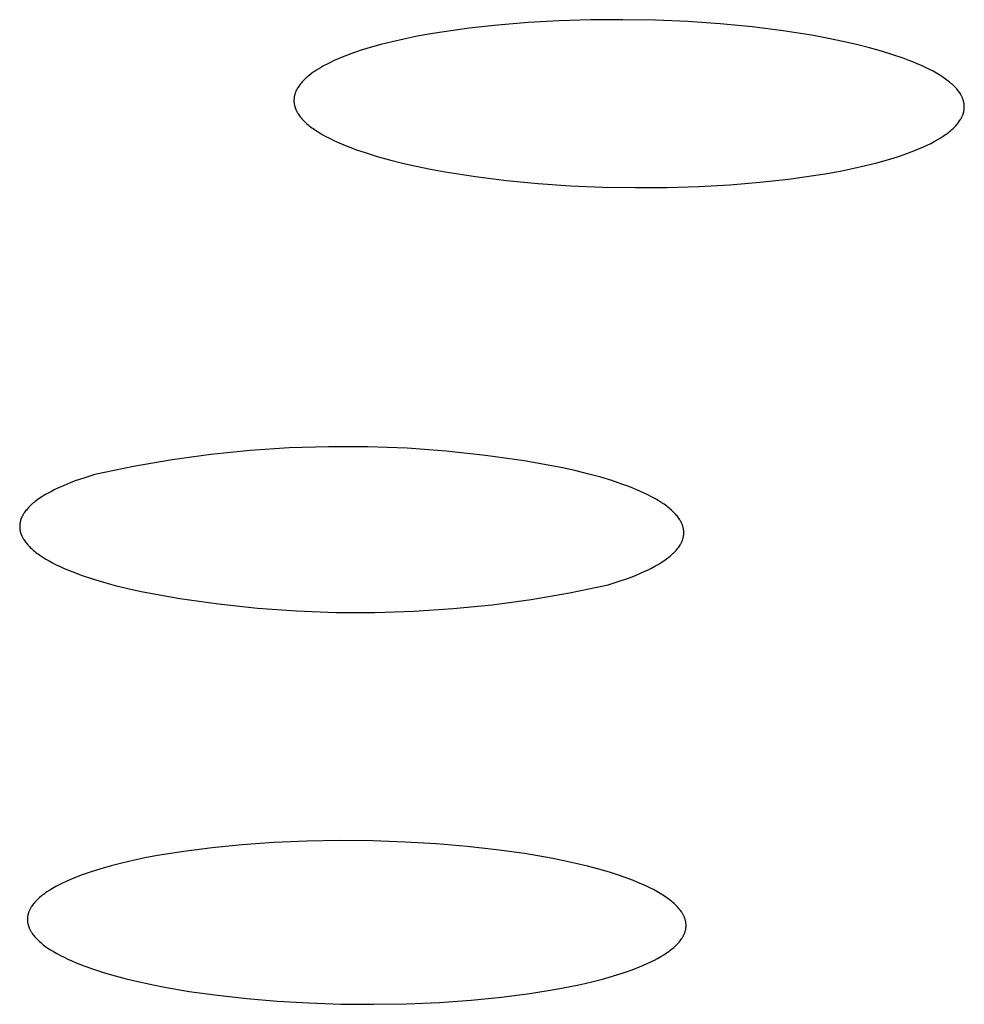
# Model space of a CAD drawing. Units: millimetres. Extents: x -301 to 323, y -288 to 156.
# Drawn here: x -172 to -164, y -259 to -252 of the extents above; entities that cross this region are included whole.
import ezdxf

# ---------------------------------------------------------------- set-up
doc = ezdxf.new("R2010")
doc.units = ezdxf.units.MM
doc.header["$MEASUREMENT"] = 0
doc.layers.add('Default', color=7, linetype='Continuous', true_color=0x000000)

msp = doc.modelspace()

# ---------------------------------------------------------------- linework, layer by layer
at = {"layer": 'Default', "color": 7, "true_color": 0xffffff}
for p, q in [((-168.1997, -251.8772), (-168.4071, -251.9063)), ((-167.9816, -251.8533), (-168.1997, -251.8772)), ((-167.7545, -251.8346), (-167.9816, -251.8533)), ((-167.5201, -251.8215), (-167.7545, -251.8346)), ((-167.2803, -251.8139), (-167.5201, -251.8215)), ((-167.0367, -251.8122), (-167.2803, -251.8139)), ((-166.7912, -251.8164), (-167.0367, -251.8122)), ((-166.5454, -251.8268), (-166.7912, -251.8164)), ((-166.3012, -251.8435), (-166.5454, -251.8268)), ((-166.0602, -251.8666), (-166.3012, -251.8435)), ((-165.8242, -251.8963), (-166.0602, -251.8666)), ((-168.6943, -251.9592), (-168.7828, -251.9793)), ((-168.602, -251.9404), (-168.6943, -251.9592)), ((-168.5063, -251.9227), (-168.602, -251.9404)), ((-168.4071, -251.9063), (-168.5063, -251.9227)), ((-165.5951, -251.9329), (-165.8242, -251.8963)), ((-165.4836, -251.9537), (-165.5951, -251.9329)), ((-165.3745, -251.9763), (-165.4836, -251.9537)), ((-168.9475, -252.0228), (-169.0232, -252.0462)), ((-168.8672, -252.0005), (-168.9475, -252.0228)), ((-168.7828, -251.9793), (-168.8672, -252.0005)), ((-165.2699, -252.0002), (-165.3745, -251.9763)), ((-165.1719, -252.025), (-165.2699, -252.0002)), ((-165.0804, -252.0505), (-165.1719, -252.025)), ((-169.1592, -252.0956), (-169.19, -252.1085)), ((-169.1272, -252.083), (-169.1592, -252.0956)), ((-169.0938, -252.0705), (-169.1272, -252.083)), ((-169.0232, -252.0462), (-169.0938, -252.0705)), ((-164.9954, -252.0768), (-165.0804, -252.0505)), ((-164.9168, -252.1037), (-164.9954, -252.0768)), ((-164.8799, -252.1174), (-164.9168, -252.1037)), ((-169.3239, -252.1753), (-169.3467, -252.1891)), ((-169.2998, -252.1616), (-169.3239, -252.1753)), ((-169.2743, -252.148), (-169.2998, -252.1616)), ((-169.2475, -252.1347), (-169.2743, -252.148)), ((-169.2194, -252.1215), (-169.2475, -252.1347)), ((-169.19, -252.1085), (-169.2194, -252.1215)), ((-164.8446, -252.1312), (-164.8799, -252.1174)), ((-164.8109, -252.1452), (-164.8446, -252.1312)), ((-164.7787, -252.1593), (-164.8109, -252.1452)), ((-164.7481, -252.1735), (-164.7787, -252.1593)), ((-164.7191, -252.1878), (-164.7481, -252.1735)), ((-169.4325, -252.2529), (-169.4403, -252.2601)), ((-169.4243, -252.2457), (-169.4325, -252.2529)), ((-169.4158, -252.2385), (-169.4243, -252.2457)), ((-169.407, -252.2314), (-169.4158, -252.2385)), ((-169.3978, -252.2242), (-169.407, -252.2314)), ((-169.3882, -252.2171), (-169.3978, -252.2242)), ((-169.3784, -252.2101), (-169.3882, -252.2171)), ((-169.3681, -252.203), (-169.3784, -252.2101)), ((-169.3467, -252.1891), (-169.3681, -252.203)), ((-164.6916, -252.2023), (-164.7191, -252.1878)), ((-164.6657, -252.2168), (-164.6916, -252.2023)), ((-164.6413, -252.2315), (-164.6657, -252.2168)), ((-164.6184, -252.2462), (-164.6413, -252.2315)), ((-164.6076, -252.2536), (-164.6184, -252.2462)), ((-164.5971, -252.261), (-164.6076, -252.2536)), ((-169.4974, -252.33), (-169.4996, -252.3338)), ((-169.4952, -252.3263), (-169.4974, -252.33)), ((-169.4905, -252.3189), (-169.4952, -252.3263)), ((-169.4854, -252.3115), (-169.4905, -252.3189)), ((-169.48, -252.3041), (-169.4854, -252.3115)), ((-169.4743, -252.2967), (-169.48, -252.3041)), ((-169.4682, -252.2893), (-169.4743, -252.2967)), ((-169.4617, -252.282), (-169.4682, -252.2893)), ((-169.4549, -252.2747), (-169.4617, -252.282)), ((-169.4478, -252.2674), (-169.4549, -252.2747)), ((-169.4403, -252.2601), (-169.4478, -252.2674)), ((-164.587, -252.2684), (-164.5971, -252.261)), ((-164.5773, -252.2759), (-164.587, -252.2684)), ((-164.568, -252.2833), (-164.5773, -252.2759)), ((-164.559, -252.2908), (-164.568, -252.2833)), ((-164.5504, -252.2983), (-164.559, -252.2908)), ((-164.5422, -252.3058), (-164.5504, -252.2983)), ((-164.5344, -252.3133), (-164.5422, -252.3058)), ((-164.5269, -252.3209), (-164.5344, -252.3133)), ((-164.5199, -252.3284), (-164.5269, -252.3209)), ((-164.5132, -252.336), (-164.5199, -252.3284)), ((-169.5234, -252.4053), (-169.5238, -252.4091)), ((-169.5229, -252.4015), (-169.5234, -252.4053)), ((-169.5224, -252.3977), (-169.5229, -252.4015)), ((-169.5218, -252.3939), (-169.5224, -252.3977)), ((-169.521, -252.3901), (-169.5218, -252.3939)), ((-169.5202, -252.3864), (-169.521, -252.3901)), ((-169.5193, -252.3826), (-169.5202, -252.3864)), ((-169.5183, -252.3788), (-169.5193, -252.3826)), ((-169.5173, -252.375), (-169.5183, -252.3788)), ((-169.5161, -252.3713), (-169.5173, -252.375)), ((-169.5148, -252.3675), (-169.5161, -252.3713)), ((-169.5135, -252.3637), (-169.5148, -252.3675)), ((-169.5121, -252.36), (-169.5135, -252.3637)), ((-169.5105, -252.3562), (-169.5121, -252.36)), ((-169.5089, -252.3525), (-169.5105, -252.3562)), ((-169.5072, -252.3487), (-169.5089, -252.3525)), ((-169.5055, -252.345), (-169.5072, -252.3487)), ((-169.5036, -252.3412), (-169.5055, -252.345)), ((-169.5016, -252.3375), (-169.5036, -252.3412)), ((-169.4996, -252.3338), (-169.5016, -252.3375)), ((-164.5068, -252.3435), (-164.5132, -252.336)), ((-164.5009, -252.3511), (-164.5068, -252.3435)), ((-164.4953, -252.3587), (-164.5009, -252.3511)), ((-164.4901, -252.3663), (-164.4953, -252.3587)), ((-164.4852, -252.3739), (-164.4901, -252.3663)), ((-164.4829, -252.3776), (-164.4852, -252.3739)), ((-164.4807, -252.3814), (-164.4829, -252.3776)), ((-164.4786, -252.3852), (-164.4807, -252.3814)), ((-164.4766, -252.389), (-164.4786, -252.3852)), ((-164.4747, -252.3928), (-164.4766, -252.389)), ((-164.4729, -252.3966), (-164.4747, -252.3928)), ((-164.4712, -252.4004), (-164.4729, -252.3966)), ((-164.4695, -252.4043), (-164.4712, -252.4004)), ((-164.468, -252.4081), (-164.4695, -252.4043)), ((-169.5242, -252.4167), (-169.5243, -252.4205)), ((-169.5243, -252.4205), (-169.5243, -252.4243)), ((-169.5243, -252.4243), (-169.5243, -252.4281)), ((-169.5243, -252.4281), (-169.5241, -252.4319)), ((-169.524, -252.4129), (-169.5242, -252.4167)), ((-169.5241, -252.4319), (-169.5238, -252.4357)), ((-169.5238, -252.4091), (-169.524, -252.4129)), ((-169.5238, -252.4357), (-169.5235, -252.4395)), ((-169.5235, -252.4395), (-169.523, -252.4433)), ((-169.523, -252.4433), (-169.5225, -252.4471)), ((-169.5225, -252.4471), (-169.5219, -252.4509)), ((-169.5219, -252.4509), (-169.5212, -252.4547)), ((-169.5212, -252.4547), (-169.5204, -252.4585)), ((-169.5204, -252.4585), (-169.5195, -252.4623)), ((-169.5195, -252.4623), (-169.5185, -252.4661)), ((-169.5185, -252.4661), (-169.5174, -252.4699)), ((-169.5174, -252.4699), (-169.5163, -252.4737)), ((-169.5163, -252.4737), (-169.515, -252.4775)), ((-169.515, -252.4775), (-169.5136, -252.4813)), ((-164.4665, -252.4119), (-164.468, -252.4081)), ((-164.4651, -252.4157), (-164.4665, -252.4119)), ((-164.4639, -252.4195), (-164.4651, -252.4157)), ((-164.4627, -252.4233), (-164.4639, -252.4195)), ((-164.4616, -252.4271), (-164.4627, -252.4233)), ((-164.4606, -252.4309), (-164.4616, -252.4271)), ((-164.4597, -252.4347), (-164.4606, -252.4309)), ((-164.4588, -252.4385), (-164.4597, -252.4347)), ((-164.4581, -252.4423), (-164.4588, -252.4385)), ((-164.4575, -252.4461), (-164.4581, -252.4423)), ((-164.4569, -252.4499), (-164.4575, -252.4461)), ((-164.4564, -252.4537), (-164.4569, -252.4499)), ((-164.4561, -252.4575), (-164.4564, -252.4537)), ((-164.4558, -252.4613), (-164.4561, -252.4575)), ((-164.456, -252.484), (-164.4557, -252.4802)), ((-164.4556, -252.465), (-164.4558, -252.4613)), ((-164.4557, -252.4802), (-164.4556, -252.4764)), ((-164.4555, -252.4688), (-164.4556, -252.465)), ((-164.4556, -252.4764), (-164.4555, -252.4726)), ((-164.4555, -252.4726), (-164.4555, -252.4688)), ((-169.5136, -252.4813), (-169.5122, -252.4852)), ((-169.5122, -252.4852), (-169.5107, -252.489)), ((-169.5107, -252.489), (-169.5091, -252.4928)), ((-169.5091, -252.4928), (-169.5074, -252.4966)), ((-169.5074, -252.4966), (-169.5055, -252.5004)), ((-169.5055, -252.5004), (-169.5037, -252.5042)), ((-169.5037, -252.5042), (-169.5017, -252.508)), ((-169.5017, -252.508), (-169.4996, -252.5118)), ((-169.4996, -252.5118), (-169.4974, -252.5156)), ((-169.4974, -252.5156), (-169.4952, -252.5194)), ((-169.4952, -252.5194), (-169.4928, -252.5232)), ((-169.4928, -252.5232), (-169.4878, -252.5308)), ((-169.4878, -252.5308), (-169.4825, -252.5384)), ((-169.4825, -252.5384), (-169.4768, -252.546)), ((-169.4768, -252.546), (-169.4707, -252.5535)), ((-169.4707, -252.5535), (-169.4642, -252.5611)), ((-164.4777, -252.5554), (-164.4758, -252.5517)), ((-164.4758, -252.5517), (-164.4739, -252.5479)), ((-164.4739, -252.5479), (-164.4722, -252.5442)), ((-164.4722, -252.5442), (-164.4705, -252.5405)), ((-164.4705, -252.5405), (-164.4689, -252.5367)), ((-164.4689, -252.5367), (-164.4674, -252.533)), ((-164.4674, -252.533), (-164.466, -252.5292)), ((-164.466, -252.5292), (-164.4647, -252.5255)), ((-164.4647, -252.5255), (-164.4634, -252.5217)), ((-164.4634, -252.5217), (-164.4623, -252.518)), ((-164.4623, -252.518), (-164.4612, -252.5142)), ((-164.4612, -252.5142), (-164.4603, -252.5104)), ((-164.4603, -252.5104), (-164.4594, -252.5067)), ((-164.4594, -252.5067), (-164.4586, -252.5029)), ((-164.4586, -252.5029), (-164.4579, -252.4991)), ((-164.4579, -252.4991), (-164.4573, -252.4953)), ((-164.4573, -252.4953), (-164.4568, -252.4916)), ((-164.4568, -252.4916), (-164.4563, -252.4878)), ((-164.4563, -252.4878), (-164.456, -252.484)), ((-169.4642, -252.5611), (-169.4574, -252.5687)), ((-169.4574, -252.5687), (-169.4502, -252.5762)), ((-169.4502, -252.5762), (-169.4426, -252.5837)), ((-169.4426, -252.5837), (-169.4347, -252.5912)), ((-169.4347, -252.5912), (-169.4263, -252.5988)), ((-169.4263, -252.5988), (-169.4176, -252.6062)), ((-169.4176, -252.6062), (-169.4086, -252.6137)), ((-169.4086, -252.6137), (-169.3991, -252.6212)), ((-169.3991, -252.6212), (-169.3893, -252.6286)), ((-169.3893, -252.6286), (-169.3791, -252.636)), ((-164.5423, -252.6361), (-164.5347, -252.6289)), ((-164.5347, -252.6289), (-164.5274, -252.6217)), ((-164.5274, -252.6217), (-164.5205, -252.6144)), ((-164.5205, -252.6144), (-164.514, -252.6071)), ((-164.514, -252.6071), (-164.5077, -252.5998)), ((-164.5077, -252.5998), (-164.5019, -252.5924)), ((-164.5019, -252.5924), (-164.4963, -252.5851)), ((-164.4963, -252.5851), (-164.4912, -252.5777)), ((-164.4912, -252.5777), (-164.4863, -252.5703)), ((-164.4863, -252.5703), (-164.484, -252.5666)), ((-164.484, -252.5666), (-164.4818, -252.5628)), ((-164.4818, -252.5628), (-164.4797, -252.5591)), ((-164.4797, -252.5591), (-164.4777, -252.5554)), ((-169.3791, -252.636), (-169.3685, -252.6434)), ((-169.3685, -252.6434), (-169.3575, -252.6508)), ((-169.3575, -252.6508), (-169.3345, -252.6655)), ((-169.3345, -252.6655), (-169.3099, -252.6801)), ((-169.3099, -252.6801), (-169.2838, -252.6946)), ((-169.2838, -252.6946), (-169.2561, -252.709)), ((-164.6368, -252.7068), (-164.6152, -252.6929)), ((-164.6152, -252.6929), (-164.6049, -252.686)), ((-164.6049, -252.686), (-164.5949, -252.6789)), ((-164.5949, -252.6789), (-164.5853, -252.6719)), ((-164.5853, -252.6719), (-164.576, -252.6648)), ((-164.576, -252.6648), (-164.5671, -252.6577)), ((-164.5671, -252.6577), (-164.5585, -252.6505)), ((-164.5585, -252.6505), (-164.5502, -252.6434)), ((-164.5502, -252.6434), (-164.5423, -252.6361)), ((-169.2561, -252.709), (-169.2269, -252.7233)), ((-169.2269, -252.7233), (-169.1962, -252.7375)), ((-169.1962, -252.7375), (-169.1639, -252.7516)), ((-169.1639, -252.7516), (-169.1301, -252.7655)), ((-169.1301, -252.7655), (-169.0946, -252.7793)), ((-164.7941, -252.7869), (-164.7646, -252.774)), ((-164.7646, -252.774), (-164.7364, -252.7609)), ((-164.7364, -252.7609), (-164.7095, -252.7476)), ((-164.7095, -252.7476), (-164.684, -252.7342)), ((-164.684, -252.7342), (-164.6597, -252.7206)), ((-164.6597, -252.7206), (-164.6368, -252.7068)), ((-169.0946, -252.7793), (-169.0577, -252.7929)), ((-169.0577, -252.7929), (-168.979, -252.8197)), ((-168.979, -252.8197), (-168.894, -252.8458)), ((-168.894, -252.8458), (-168.8025, -252.8712)), ((-165.0365, -252.8719), (-164.9609, -252.8487)), ((-164.9609, -252.8487), (-164.8903, -252.8246)), ((-164.8903, -252.8246), (-164.857, -252.8122)), ((-164.857, -252.8122), (-164.8249, -252.7997)), ((-164.8249, -252.7997), (-164.7941, -252.7869)), ((-168.8025, -252.8712), (-168.7047, -252.8957)), ((-168.7047, -252.8957), (-168.6004, -252.9195)), ((-168.6004, -252.9195), (-168.4915, -252.9419)), ((-165.2903, -252.9353), (-165.2017, -252.9153)), ((-165.2017, -252.9153), (-165.117, -252.8942)), ((-165.117, -252.8942), (-165.0365, -252.8719)), ((-168.4915, -252.9419), (-168.3804, -252.9626)), ((-168.3804, -252.9626), (-168.152, -252.9987)), ((-168.152, -252.9987), (-167.917, -253.0282)), ((-165.7847, -253.017), (-165.5775, -252.9881)), ((-165.5775, -252.9881), (-165.4784, -252.9717)), ((-165.4784, -252.9717), (-165.3826, -252.9541)), ((-165.3826, -252.9541), (-165.2903, -252.9353)), ((-167.917, -253.0282), (-167.677, -253.0511)), ((-167.677, -253.0511), (-167.4337, -253.0675)), ((-167.4337, -253.0675), (-167.1889, -253.0778)), ((-166.7017, -253.0802), (-166.4627, -253.0726)), ((-166.4627, -253.0726), (-166.229, -253.0595)), ((-166.229, -253.0595), (-166.0025, -253.0409)), ((-166.0025, -253.0409), (-165.7847, -253.017)), ((-167.1889, -253.0778), (-166.9444, -253.0819)), ((-166.9444, -253.0819), (-166.7017, -253.0802)), ((-169.8561, -255.0695), (-170.1517, -255.0995)), ((-169.5597, -255.0497), (-169.8561, -255.0695)), ((-169.2628, -255.0403), (-169.5597, -255.0497)), ((-168.9657, -255.0412), (-169.2628, -255.0403)), ((-168.6688, -255.0524), (-168.9657, -255.0412)), ((-168.3725, -255.0739), (-168.6688, -255.0524)), ((-168.0771, -255.1057), (-168.3725, -255.0739)), ((-170.4461, -255.1398), (-170.7388, -255.1903)), ((-170.1517, -255.0995), (-170.4461, -255.1398)), ((-167.783, -255.1478), (-168.0771, -255.1057)), ((-167.4905, -255.2), (-167.783, -255.1478)), ((-170.7388, -255.1903), (-171.0297, -255.251)), ((-167.3892, -255.2229), (-167.4905, -255.2)), ((-167.2939, -255.2467), (-167.3892, -255.2229)), ((-171.1777, -255.2995), (-171.2113, -255.3121)), ((-171.1064, -255.2748), (-171.1777, -255.2995)), ((-171.0297, -255.251), (-171.1064, -255.2748)), ((-167.2047, -255.2713), (-167.2939, -255.2467)), ((-167.1215, -255.2966), (-167.2047, -255.2713)), ((-167.0443, -255.3227), (-167.1215, -255.2966)), ((-171.3584, -255.3777), (-171.3836, -255.3913)), ((-171.3317, -255.3643), (-171.3584, -255.3777)), ((-171.3037, -255.351), (-171.3317, -255.3643)), ((-171.2743, -255.3378), (-171.3037, -255.351)), ((-171.2435, -255.3249), (-171.2743, -255.3378)), ((-171.2113, -255.3121), (-171.2435, -255.3249)), ((-167.0079, -255.3359), (-167.0443, -255.3227)), ((-166.973, -255.3493), (-167.0079, -255.3359)), ((-166.9396, -255.3629), (-166.973, -255.3493)), ((-166.9078, -255.3766), (-166.9396, -255.3629)), ((-166.8773, -255.3904), (-166.9078, -255.3766)), ((-171.4799, -255.4541), (-171.4889, -255.4612)), ((-171.4706, -255.447), (-171.4799, -255.4541)), ((-171.461, -255.4399), (-171.4706, -255.447)), ((-171.451, -255.4329), (-171.461, -255.4399)), ((-171.4299, -255.4189), (-171.451, -255.4329)), ((-171.4075, -255.405), (-171.4299, -255.4189)), ((-171.3836, -255.3913), (-171.4075, -255.405)), ((-166.8484, -255.4044), (-166.8773, -255.3904)), ((-166.821, -255.4184), (-166.8484, -255.4044)), ((-166.795, -255.4326), (-166.821, -255.4184)), ((-166.7705, -255.4469), (-166.795, -255.4326)), ((-166.7475, -255.4613), (-166.7705, -255.4469)), ((-171.5537, -255.5263), (-171.5591, -255.5336)), ((-171.5479, -255.519), (-171.5537, -255.5263)), ((-171.5418, -255.5117), (-171.5479, -255.519)), ((-171.5353, -255.5044), (-171.5418, -255.5117)), ((-171.5284, -255.4971), (-171.5353, -255.5044)), ((-171.5212, -255.4899), (-171.5284, -255.4971)), ((-171.5137, -255.4827), (-171.5212, -255.4899)), ((-171.5058, -255.4755), (-171.5137, -255.4827)), ((-171.4975, -255.4683), (-171.5058, -255.4755)), ((-171.4889, -255.4612), (-171.4975, -255.4683)), ((-166.7259, -255.4758), (-166.7475, -255.4613)), ((-166.7157, -255.483), (-166.7259, -255.4758)), ((-166.7058, -255.4903), (-166.7157, -255.483)), ((-166.6963, -255.4976), (-166.7058, -255.4903)), ((-166.6872, -255.5049), (-166.6963, -255.4976)), ((-166.6784, -255.5123), (-166.6872, -255.5049)), ((-166.67, -255.5196), (-166.6784, -255.5123)), ((-166.662, -255.527), (-166.67, -255.5196)), ((-166.6543, -255.5344), (-166.662, -255.527)), ((-171.5931, -255.6041), (-171.594, -255.6078)), ((-171.5921, -255.6003), (-171.5931, -255.6041)), ((-171.5911, -255.5966), (-171.5921, -255.6003)), ((-171.5899, -255.5929), (-171.5911, -255.5966)), ((-171.5886, -255.5892), (-171.5899, -255.5929)), ((-171.5873, -255.5854), (-171.5886, -255.5892)), ((-171.5858, -255.5817), (-171.5873, -255.5854)), ((-171.5843, -255.578), (-171.5858, -255.5817)), ((-171.5827, -255.5743), (-171.5843, -255.578)), ((-171.581, -255.5706), (-171.5827, -255.5743)), ((-171.5792, -255.5669), (-171.581, -255.5706)), ((-171.5773, -255.5632), (-171.5792, -255.5669)), ((-171.5754, -255.5595), (-171.5773, -255.5632)), ((-171.5733, -255.5558), (-171.5754, -255.5595)), ((-171.5712, -255.5521), (-171.5733, -255.5558)), ((-171.5689, -255.5484), (-171.5712, -255.5521)), ((-171.5666, -255.5447), (-171.5689, -255.5484)), ((-171.5642, -255.541), (-171.5666, -255.5447)), ((-171.5591, -255.5336), (-171.5642, -255.541)), ((-166.647, -255.5418), (-166.6543, -255.5344)), ((-166.64, -255.5492), (-166.647, -255.5418)), ((-166.6334, -255.5566), (-166.64, -255.5492)), ((-166.6272, -255.5641), (-166.6334, -255.5566)), ((-166.6214, -255.5715), (-166.6272, -255.5641)), ((-166.6159, -255.579), (-166.6214, -255.5715)), ((-166.6107, -255.5864), (-166.6159, -255.579)), ((-166.606, -255.5939), (-166.6107, -255.5864)), ((-166.6037, -255.5977), (-166.606, -255.5939)), ((-166.6015, -255.6014), (-166.6037, -255.5977)), ((-166.5995, -255.6051), (-166.6015, -255.6014)), ((-166.5975, -255.6089), (-166.5995, -255.6051)), ((-171.5981, -255.6415), (-171.5982, -255.6453)), ((-171.5982, -255.6453), (-171.5981, -255.649)), ((-171.598, -255.6378), (-171.5981, -255.6415)), ((-171.5981, -255.649), (-171.5979, -255.6528)), ((-171.5979, -255.634), (-171.598, -255.6378)), ((-171.5976, -255.6303), (-171.5979, -255.634)), ((-171.5979, -255.6528), (-171.5977, -255.6565)), ((-171.5977, -255.6565), (-171.5973, -255.6603)), ((-171.5972, -255.6265), (-171.5976, -255.6303)), ((-171.5973, -255.6603), (-171.5969, -255.664)), ((-171.5967, -255.6228), (-171.5972, -255.6265)), ((-171.5969, -255.664), (-171.5964, -255.6678)), ((-171.5962, -255.619), (-171.5967, -255.6228)), ((-171.5964, -255.6678), (-171.5957, -255.6715)), ((-171.5956, -255.6153), (-171.5962, -255.619)), ((-171.5957, -255.6715), (-171.595, -255.6753)), ((-171.5948, -255.6116), (-171.5956, -255.6153)), ((-171.595, -255.6753), (-171.5942, -255.6791)), ((-171.594, -255.6078), (-171.5948, -255.6116)), ((-171.5942, -255.6791), (-171.5934, -255.6828)), ((-166.5956, -255.6126), (-166.5975, -255.6089)), ((-166.5938, -255.6164), (-166.5956, -255.6126)), ((-166.5921, -255.6201), (-166.5938, -255.6164)), ((-166.5905, -255.6239), (-166.5921, -255.6201)), ((-166.5889, -255.6276), (-166.5905, -255.6239)), ((-166.5875, -255.6314), (-166.5889, -255.6276)), ((-166.5861, -255.6351), (-166.5875, -255.6314)), ((-166.5849, -255.6389), (-166.5861, -255.6351)), ((-166.5837, -255.6426), (-166.5849, -255.6389)), ((-166.5826, -255.6464), (-166.5837, -255.6426)), ((-166.5816, -255.6501), (-166.5826, -255.6464)), ((-166.5807, -255.6539), (-166.5816, -255.6501)), ((-166.5799, -255.6576), (-166.5807, -255.6539)), ((-166.5792, -255.6614), (-166.5799, -255.6576)), ((-166.5786, -255.6651), (-166.5792, -255.6614)), ((-166.578, -255.6689), (-166.5786, -255.6651)), ((-166.5775, -255.6726), (-166.578, -255.6689)), ((-166.5772, -255.6764), (-166.5775, -255.6726)), ((-166.5769, -255.6801), (-166.5772, -255.6764)), ((-166.5767, -255.6839), (-166.5769, -255.6801)), ((-171.5934, -255.6828), (-171.5924, -255.6866)), ((-171.5924, -255.6866), (-171.5913, -255.6903)), ((-171.5913, -255.6903), (-171.5902, -255.6941)), ((-171.5902, -255.6941), (-171.5889, -255.6978)), ((-171.5889, -255.6978), (-171.5876, -255.7016)), ((-171.5876, -255.7016), (-171.5862, -255.7053)), ((-171.5862, -255.7053), (-171.5847, -255.7091)), ((-171.5847, -255.7091), (-171.5831, -255.7128)), ((-171.5831, -255.7128), (-171.5814, -255.7166)), ((-171.5814, -255.7166), (-171.5796, -255.7203)), ((-171.5796, -255.7203), (-171.5778, -255.7241)), ((-171.5778, -255.7241), (-171.5758, -255.7278)), ((-171.5758, -255.7278), (-171.5738, -255.7316)), ((-171.5738, -255.7316), (-171.5716, -255.7353)), ((-171.5716, -255.7353), (-171.5694, -255.7391)), ((-171.5694, -255.7391), (-171.5671, -255.7428)), ((-171.5671, -255.7428), (-171.5622, -255.7503)), ((-171.5622, -255.7503), (-171.5569, -255.7577)), ((-166.5916, -255.7585), (-166.5901, -255.7547)), ((-166.5901, -255.7547), (-166.5886, -255.751)), ((-166.5886, -255.751), (-166.5871, -255.7473)), ((-166.5871, -255.7473), (-166.5858, -255.7436)), ((-166.5858, -255.7436), (-166.5846, -255.7399)), ((-166.5846, -255.7399), (-166.5834, -255.7362)), ((-166.5834, -255.7362), (-166.5824, -255.7324)), ((-166.5824, -255.7324), (-166.5814, -255.7287)), ((-166.5814, -255.7287), (-166.5805, -255.725)), ((-166.5805, -255.725), (-166.5797, -255.7213)), ((-166.5797, -255.7213), (-166.579, -255.7175)), ((-166.579, -255.7175), (-166.5784, -255.7138)), ((-166.5784, -255.7138), (-166.5779, -255.7101)), ((-166.5779, -255.7101), (-166.5775, -255.7063)), ((-166.5775, -255.7063), (-166.5771, -255.7026)), ((-166.5771, -255.7026), (-166.5769, -255.6988)), ((-166.5769, -255.6988), (-166.5767, -255.6951)), ((-166.5766, -255.6876), (-166.5767, -255.6839)), ((-166.5767, -255.6951), (-166.5766, -255.6913)), ((-166.5766, -255.6913), (-166.5766, -255.6876)), ((-171.5569, -255.7577), (-171.5513, -255.7652)), ((-171.5513, -255.7652), (-171.5453, -255.7726)), ((-171.5453, -255.7726), (-171.5389, -255.7801)), ((-171.5389, -255.7801), (-171.5322, -255.7875)), ((-171.5322, -255.7875), (-171.5252, -255.7949)), ((-171.5252, -255.7949), (-171.5177, -255.8023)), ((-171.5177, -255.8023), (-171.51, -255.8097)), ((-171.51, -255.8097), (-171.5018, -255.8171)), ((-171.5018, -255.8171), (-171.4933, -255.8244)), ((-171.4933, -255.8244), (-171.4844, -255.8318)), ((-166.6419, -255.8318), (-166.6353, -255.8246)), ((-166.6353, -255.8246), (-166.6291, -255.8173)), ((-166.6291, -255.8173), (-166.6231, -255.81)), ((-166.6231, -255.81), (-166.6176, -255.8027)), ((-166.6176, -255.8027), (-166.6124, -255.7953)), ((-166.6124, -255.7953), (-166.6075, -255.788)), ((-166.6075, -255.788), (-166.6052, -255.7843)), ((-166.6052, -255.7843), (-166.603, -255.7806)), ((-166.603, -255.7806), (-166.6009, -255.7769)), ((-166.6009, -255.7769), (-166.5989, -255.7733)), ((-166.5989, -255.7733), (-166.5969, -255.7696)), ((-166.5969, -255.7696), (-166.5951, -255.7659)), ((-166.5951, -255.7659), (-166.5933, -255.7622)), ((-166.5933, -255.7622), (-166.5916, -255.7585)), ((-171.4844, -255.8318), (-171.4752, -255.8391)), ((-171.4752, -255.8391), (-171.4656, -255.8464)), ((-171.4656, -255.8464), (-171.4556, -255.8536)), ((-171.4556, -255.8536), (-171.4453, -255.8609)), ((-171.4453, -255.8609), (-171.4235, -255.8753)), ((-171.4235, -255.8753), (-171.4003, -255.8897)), ((-171.4003, -255.8897), (-171.3756, -255.904)), ((-171.3756, -255.904), (-171.3495, -255.9181)), ((-166.7485, -255.9169), (-166.7272, -255.903)), ((-166.7272, -255.903), (-166.7171, -255.896)), ((-166.7171, -255.896), (-166.7074, -255.889)), ((-166.7074, -255.889), (-166.698, -255.8819)), ((-166.698, -255.8819), (-166.6889, -255.8749)), ((-166.6889, -255.8749), (-166.6802, -255.8677)), ((-166.6802, -255.8677), (-166.6719, -255.8606)), ((-166.6719, -255.8606), (-166.6639, -255.8534)), ((-166.6639, -255.8534), (-166.6562, -255.8462)), ((-166.6562, -255.8462), (-166.6489, -255.839)), ((-166.6489, -255.839), (-166.6419, -255.8318)), ((-171.3495, -255.9181), (-171.3219, -255.9321)), ((-171.3219, -255.9321), (-171.2928, -255.946)), ((-171.2928, -255.946), (-171.2623, -255.9598)), ((-171.2623, -255.9598), (-171.2303, -255.9735)), ((-171.2303, -255.9735), (-171.1969, -255.987)), ((-166.8754, -255.9845), (-166.8472, -255.9713)), ((-166.8472, -255.9713), (-166.8205, -255.9579)), ((-166.8205, -255.9579), (-166.7951, -255.9444)), ((-166.7951, -255.9444), (-166.7711, -255.9307)), ((-166.7711, -255.9307), (-166.7485, -255.9169)), ((-171.1969, -255.987), (-171.1255, -256.0135)), ((-171.1255, -256.0135), (-171.0483, -256.0394)), ((-171.0483, -256.0394), (-170.9651, -256.0646)), ((-167.0729, -256.0601), (-167.0016, -256.0357)), ((-167.0016, -256.0357), (-166.968, -256.0231)), ((-166.968, -256.0231), (-166.9357, -256.0104)), ((-166.9357, -256.0104), (-166.9049, -255.9975)), ((-166.9049, -255.9975), (-166.8754, -255.9845)), ((-170.9651, -256.0646), (-170.876, -256.0891)), ((-170.876, -256.0891), (-170.7809, -256.1127)), ((-170.7809, -256.1127), (-170.6798, -256.1354)), ((-167.4397, -256.1442), (-167.1496, -256.0838)), ((-167.1496, -256.0838), (-167.0729, -256.0601)), ((-170.6798, -256.1354), (-170.3881, -256.1873)), ((-170.3881, -256.1873), (-170.0947, -256.229)), ((-168.0253, -256.2346), (-167.7317, -256.1944)), ((-167.7317, -256.1944), (-167.4397, -256.1442)), ((-170.0947, -256.229), (-169.8, -256.2605)), ((-169.8, -256.2605), (-169.5045, -256.2818)), ((-168.6158, -256.2842), (-168.3202, -256.2645)), ((-168.3202, -256.2645), (-168.0253, -256.2346)), ((-169.5045, -256.2818), (-169.2084, -256.2929)), ((-169.2084, -256.2929), (-168.912, -256.2937)), ((-168.912, -256.2937), (-168.6158, -256.2842)), ((-169.9166, -258.0497), (-170.144, -258.0718)), ((-169.6765, -258.0331), (-169.9166, -258.0497)), ((-169.4261, -258.0225), (-169.6765, -258.0331)), ((-169.1764, -258.0184), (-169.4261, -258.0225)), ((-168.9289, -258.0206), (-169.1764, -258.0184)), ((-168.6852, -258.0287), (-168.9289, -258.0206)), ((-168.4469, -258.0426), (-168.6852, -258.0287)), ((-168.2156, -258.0621), (-168.4469, -258.0426)), ((-167.9929, -258.0868), (-168.2156, -258.0621)), ((-170.557, -258.1314), (-170.6508, -258.1492)), ((-170.3578, -258.0992), (-170.557, -258.1314)), ((-170.144, -258.0718), (-170.3578, -258.0992)), ((-167.7803, -258.1167), (-167.9929, -258.0868)), ((-167.5794, -258.1513), (-167.7803, -258.1167)), ((-170.9077, -258.2089), (-170.9848, -258.2307)), ((-170.8263, -258.188), (-170.9077, -258.2089)), ((-170.7406, -258.168), (-170.8263, -258.188)), ((-170.6508, -258.1492), (-170.7406, -258.168)), ((-167.4839, -258.1704), (-167.5794, -258.1513)), ((-167.3918, -258.1906), (-167.4839, -258.1704)), ((-167.3035, -258.2119), (-167.3918, -258.1906)), ((-167.2191, -258.2342), (-167.3035, -258.2119)), ((-171.1253, -258.2771), (-171.1576, -258.2892)), ((-171.0574, -258.2535), (-171.1253, -258.2771)), ((-170.9848, -258.2307), (-171.0574, -258.2535)), ((-167.1388, -258.2576), (-167.2191, -258.2342)), ((-167.0629, -258.282), (-167.1388, -258.2576)), ((-166.9914, -258.3073), (-167.0629, -258.282)), ((-171.3005, -258.3525), (-171.3254, -258.3658)), ((-171.2744, -258.3395), (-171.3005, -258.3525)), ((-171.2471, -258.3266), (-171.2744, -258.3395)), ((-171.2184, -258.314), (-171.2471, -258.3266)), ((-171.1886, -258.3015), (-171.2184, -258.314)), ((-171.1576, -258.2892), (-171.1886, -258.3015)), ((-166.9574, -258.3204), (-166.9914, -258.3073)), ((-166.9246, -258.3336), (-166.9574, -258.3204)), ((-166.893, -258.3471), (-166.9246, -258.3336)), ((-166.8627, -258.3608), (-166.893, -258.3471)), ((-171.4301, -258.4341), (-171.4388, -258.4412)), ((-171.4211, -258.4271), (-171.4301, -258.4341)), ((-171.4118, -258.4202), (-171.4211, -258.4271)), ((-171.4022, -258.4132), (-171.4118, -258.4202)), ((-171.3922, -258.4063), (-171.4022, -258.4132)), ((-171.3712, -258.3927), (-171.3922, -258.4063)), ((-171.349, -258.3791), (-171.3712, -258.3927)), ((-171.3254, -258.3658), (-171.349, -258.3791)), ((-166.8336, -258.3748), (-166.8627, -258.3608)), ((-166.8059, -258.3889), (-166.8336, -258.3748)), ((-166.7795, -258.4033), (-166.8059, -258.3889)), ((-166.7544, -258.4179), (-166.7795, -258.4033)), ((-166.7306, -258.4327), (-166.7544, -258.4179)), ((-166.7193, -258.4401), (-166.7306, -258.4327)), ((-171.501, -258.5059), (-171.5061, -258.5132)), ((-171.4955, -258.4986), (-171.501, -258.5059)), ((-171.4896, -258.4913), (-171.4955, -258.4986)), ((-171.4834, -258.4841), (-171.4896, -258.4913)), ((-171.4768, -258.4768), (-171.4834, -258.4841)), ((-171.4699, -258.4696), (-171.4768, -258.4768)), ((-171.4626, -258.4625), (-171.4699, -258.4696)), ((-171.455, -258.4553), (-171.4626, -258.4625)), ((-171.4471, -258.4482), (-171.455, -258.4553)), ((-171.4388, -258.4412), (-171.4471, -258.4482)), ((-166.7083, -258.4477), (-166.7193, -258.4401)), ((-166.6977, -258.4552), (-166.7083, -258.4477)), ((-166.6874, -258.4629), (-166.6977, -258.4552)), ((-166.6775, -258.4705), (-166.6874, -258.4629)), ((-166.6679, -258.4783), (-166.6775, -258.4705)), ((-166.6587, -258.486), (-166.6679, -258.4783)), ((-166.6499, -258.4938), (-166.6587, -258.486)), ((-166.6415, -258.5017), (-166.6499, -258.4938)), ((-166.6334, -258.5096), (-166.6415, -258.5017)), ((-166.6259, -258.5174), (-166.6334, -258.5096)), ((-171.5361, -258.5804), (-171.5369, -258.5842)), ((-171.5352, -258.5766), (-171.5361, -258.5804)), ((-171.5342, -258.5728), (-171.5352, -258.5766)), ((-171.5332, -258.5691), (-171.5342, -258.5728)), ((-171.532, -258.5653), (-171.5332, -258.5691)), ((-171.5308, -258.5616), (-171.532, -258.5653)), ((-171.5294, -258.5578), (-171.5308, -258.5616)), ((-171.528, -258.5541), (-171.5294, -258.5578)), ((-171.5264, -258.5503), (-171.528, -258.5541)), ((-171.5248, -258.5466), (-171.5264, -258.5503)), ((-171.5231, -258.5429), (-171.5248, -258.5466)), ((-171.5213, -258.5391), (-171.5231, -258.5429)), ((-171.5194, -258.5354), (-171.5213, -258.5391)), ((-171.5174, -258.5317), (-171.5194, -258.5354)), ((-171.5153, -258.528), (-171.5174, -258.5317)), ((-171.5132, -258.5243), (-171.5153, -258.528)), ((-171.5109, -258.5206), (-171.5132, -258.5243)), ((-171.5086, -258.5169), (-171.5109, -258.5206)), ((-171.5061, -258.5132), (-171.5086, -258.5169)), ((-166.6188, -258.5252), (-166.6259, -258.5174)), ((-166.6121, -258.533), (-166.6188, -258.5252)), ((-166.6058, -258.5407), (-166.6121, -258.533)), ((-166.5999, -258.5485), (-166.6058, -258.5407)), ((-166.5944, -258.5563), (-166.5999, -258.5485)), ((-166.5918, -258.5602), (-166.5944, -258.5563)), ((-166.5893, -258.564), (-166.5918, -258.5602)), ((-166.5869, -258.5679), (-166.5893, -258.564)), ((-166.5846, -258.5718), (-166.5869, -258.5679)), ((-166.5825, -258.5757), (-166.5846, -258.5718)), ((-166.5804, -258.5795), (-166.5825, -258.5757)), ((-166.5784, -258.5834), (-166.5804, -258.5795)), ((-166.5765, -258.5873), (-166.5784, -258.5834)), ((-171.5397, -258.6108), (-171.5398, -258.6146)), ((-171.5398, -258.6146), (-171.5397, -258.6184)), ((-171.5396, -258.607), (-171.5397, -258.6108)), ((-171.5397, -258.6184), (-171.5395, -258.6223)), ((-171.5394, -258.6032), (-171.5396, -258.607)), ((-171.5395, -258.6223), (-171.5393, -258.6261)), ((-171.5391, -258.5993), (-171.5394, -258.6032)), ((-171.5393, -258.6261), (-171.5389, -258.6299)), ((-171.5387, -258.5955), (-171.5391, -258.5993)), ((-171.5389, -258.6299), (-171.5385, -258.6338)), ((-171.5382, -258.5918), (-171.5387, -258.5955)), ((-171.5385, -258.6338), (-171.5379, -258.6376)), ((-171.5376, -258.588), (-171.5382, -258.5918)), ((-171.5379, -258.6376), (-171.5373, -258.6415)), ((-171.5369, -258.5842), (-171.5376, -258.588)), ((-171.5373, -258.6415), (-171.5365, -258.6453)), ((-171.5365, -258.6453), (-171.5357, -258.6492)), ((-171.5357, -258.6492), (-171.5347, -258.653)), ((-171.5347, -258.653), (-171.5337, -258.6569)), ((-171.5337, -258.6569), (-171.5326, -258.6607)), ((-166.5747, -258.5911), (-166.5765, -258.5873)), ((-166.573, -258.595), (-166.5747, -258.5911)), ((-166.5714, -258.5989), (-166.573, -258.595)), ((-166.57, -258.6027), (-166.5714, -258.5989)), ((-166.5686, -258.6066), (-166.57, -258.6027)), ((-166.5673, -258.6104), (-166.5686, -258.6066)), ((-166.5661, -258.6143), (-166.5673, -258.6104)), ((-166.565, -258.6181), (-166.5661, -258.6143)), ((-166.564, -258.6219), (-166.565, -258.6181)), ((-166.5631, -258.6258), (-166.564, -258.6219)), ((-166.5623, -258.6296), (-166.5631, -258.6258)), ((-166.5616, -258.6335), (-166.5623, -258.6296)), ((-166.5609, -258.6373), (-166.5616, -258.6335)), ((-166.5604, -258.6411), (-166.5609, -258.6373)), ((-166.56, -258.6449), (-166.5604, -258.6411)), ((-166.5597, -258.6487), (-166.56, -258.6449)), ((-166.5595, -258.6526), (-166.5597, -258.6487)), ((-166.5593, -258.6564), (-166.5595, -258.6526)), ((-166.5593, -258.6602), (-166.5593, -258.6564)), ((-171.5326, -258.6607), (-171.5313, -258.6646)), ((-171.5313, -258.6646), (-171.53, -258.6685)), ((-171.53, -258.6685), (-171.5286, -258.6724)), ((-171.5286, -258.6724), (-171.527, -258.6762)), ((-171.527, -258.6762), (-171.5254, -258.6801)), ((-171.5254, -258.6801), (-171.5237, -258.684)), ((-171.5237, -258.684), (-171.5218, -258.6879)), ((-171.5218, -258.6879), (-171.5199, -258.6918)), ((-171.5199, -258.6918), (-171.5179, -258.6957)), ((-171.5179, -258.6957), (-171.5157, -258.6996)), ((-171.5157, -258.6996), (-171.5135, -258.7035)), ((-171.5135, -258.7035), (-171.5112, -258.7074)), ((-171.5112, -258.7074), (-171.5087, -258.7113)), ((-171.5087, -258.7113), (-171.5062, -258.7152)), ((-171.5062, -258.7152), (-171.5035, -258.7191)), ((-171.5035, -258.7191), (-171.498, -258.7269)), ((-171.498, -258.7269), (-171.492, -258.7347)), ((-166.5783, -258.7353), (-166.5764, -258.7316)), ((-166.5764, -258.7316), (-166.5747, -258.7279)), ((-166.5747, -258.7279), (-166.5731, -258.7242)), ((-166.5731, -258.7242), (-166.5715, -258.7205)), ((-166.5715, -258.7205), (-166.57, -258.7167)), ((-166.57, -258.7167), (-166.5687, -258.713)), ((-166.5687, -258.713), (-166.5674, -258.7093)), ((-166.5674, -258.7093), (-166.5662, -258.7055)), ((-166.5662, -258.7055), (-166.5651, -258.7018)), ((-166.5651, -258.7018), (-166.5641, -258.698)), ((-166.5641, -258.698), (-166.5632, -258.6942)), ((-166.5632, -258.6942), (-166.5624, -258.6905)), ((-166.5624, -258.6905), (-166.5617, -258.6867)), ((-166.5617, -258.6867), (-166.5611, -258.6829)), ((-166.5611, -258.6829), (-166.5605, -258.6791)), ((-166.5605, -258.6791), (-166.5601, -258.6754)), ((-166.5601, -258.6754), (-166.5598, -258.6716)), ((-166.5598, -258.6716), (-166.5595, -258.6678)), ((-166.5595, -258.6678), (-166.5594, -258.664)), ((-166.5594, -258.664), (-166.5593, -258.6602)), ((-171.492, -258.7347), (-171.4855, -258.7425)), ((-171.4855, -258.7425), (-171.4787, -258.7504)), ((-171.4787, -258.7504), (-171.4715, -258.7582)), ((-171.4715, -258.7582), (-171.4638, -258.766)), ((-171.4638, -258.766), (-171.4557, -258.7739)), ((-171.4557, -258.7739), (-171.4472, -258.7818)), ((-171.4472, -258.7818), (-171.4384, -258.7896)), ((-171.4384, -258.7896), (-171.4291, -258.7973)), ((-171.4291, -258.7973), (-171.4195, -258.805)), ((-171.4195, -258.805), (-171.4096, -258.8126)), ((-166.6372, -258.8117), (-166.6299, -258.8046)), ((-166.6299, -258.8046), (-166.623, -258.7974)), ((-166.623, -258.7974), (-166.6164, -258.7902)), ((-166.6164, -258.7902), (-166.6102, -258.783)), ((-166.6102, -258.783), (-166.6043, -258.7757)), ((-166.6043, -258.7757), (-166.5987, -258.7684)), ((-166.5987, -258.7684), (-166.5936, -258.7611)), ((-166.5936, -258.7611), (-166.5911, -258.7575)), ((-166.5911, -258.7575), (-166.5887, -258.7538)), ((-166.5887, -258.7538), (-166.5865, -258.7501)), ((-166.5865, -258.7501), (-166.5843, -258.7464)), ((-166.5843, -258.7464), (-166.5822, -258.7427)), ((-166.5822, -258.7427), (-166.5802, -258.739)), ((-166.5802, -258.739), (-166.5783, -258.7353)), ((-171.4096, -258.8126), (-171.3993, -258.8202)), ((-171.3993, -258.8202), (-171.3886, -258.8278)), ((-171.3886, -258.8278), (-171.3776, -258.8353)), ((-171.3776, -258.8353), (-171.3662, -258.8427)), ((-171.3662, -258.8427), (-171.3424, -258.8575)), ((-171.3424, -258.8575), (-171.3172, -258.872)), ((-171.3172, -258.872), (-171.2907, -258.8863)), ((-166.7509, -258.8949), (-166.7286, -258.8814)), ((-166.7286, -258.8814), (-166.7076, -258.8677)), ((-166.7076, -258.8677), (-166.6977, -258.8609)), ((-166.6977, -258.8609), (-166.688, -258.8539)), ((-166.688, -258.8539), (-166.6787, -258.847)), ((-166.6787, -258.847), (-166.6697, -258.84)), ((-166.6697, -258.84), (-166.6611, -258.833)), ((-166.6611, -258.833), (-166.6528, -258.8259)), ((-166.6528, -258.8259), (-166.6448, -258.8189)), ((-166.6448, -258.8189), (-166.6372, -258.8117)), ((-171.2907, -258.8863), (-171.2628, -258.9004)), ((-171.2628, -258.9004), (-171.2337, -258.9143)), ((-171.2337, -258.9143), (-171.2033, -258.928)), ((-171.2033, -258.928), (-171.1717, -258.9414)), ((-171.1717, -258.9414), (-171.1388, -258.9547)), ((-171.1388, -258.9547), (-171.1048, -258.9676)), ((-166.8812, -258.9599), (-166.8526, -258.9473)), ((-166.8526, -258.9473), (-166.8253, -258.9344)), ((-166.8253, -258.9344), (-166.7992, -258.9214)), ((-166.7992, -258.9214), (-166.7744, -258.9082)), ((-166.7744, -258.9082), (-166.7509, -258.8949)), ((-171.1048, -258.9676), (-171.0332, -258.9929)), ((-171.0332, -258.9929), (-170.9571, -259.0172)), ((-170.9571, -259.0172), (-170.8768, -259.0405)), ((-167.1145, -259.0431), (-167.0421, -259.0204)), ((-167.0421, -259.0204), (-166.9742, -258.9968)), ((-166.9742, -258.9968), (-166.942, -258.9847)), ((-166.942, -258.9847), (-166.911, -258.9724)), ((-166.911, -258.9724), (-166.8812, -258.9599)), ((-170.8768, -259.0405), (-170.7923, -259.0628)), ((-170.7923, -259.0628), (-170.704, -259.084)), ((-170.704, -259.084), (-170.612, -259.1041)), ((-170.612, -259.1041), (-170.5165, -259.1231)), ((-167.3585, -259.1057), (-167.2729, -259.0858)), ((-167.2729, -259.0858), (-167.1915, -259.0649)), ((-167.1915, -259.0649), (-167.1145, -259.0431)), ((-170.5165, -259.1231), (-170.3158, -259.1577)), ((-170.3158, -259.1577), (-170.1035, -259.1874)), ((-167.9552, -259.2021), (-167.7412, -259.1747)), ((-167.7412, -259.1747), (-167.542, -259.1424)), ((-167.542, -259.1424), (-167.4482, -259.1246)), ((-167.4482, -259.1246), (-167.3585, -259.1057)), ((-170.1035, -259.1874), (-169.8812, -259.2121)), ((-169.8812, -259.2121), (-169.6503, -259.2315)), ((-169.6503, -259.2315), (-169.4126, -259.2454)), ((-169.4126, -259.2454), (-169.1696, -259.2535)), ((-169.1696, -259.2535), (-168.9227, -259.2556)), ((-168.9227, -259.2556), (-168.6737, -259.2515)), ((-168.6737, -259.2515), (-168.424, -259.2409)), ((-168.424, -259.2409), (-168.1831, -259.2243)), ((-168.1831, -259.2243), (-167.9552, -259.2021))]:
    msp.add_line(p, q, dxfattribs=at)

doc.saveas('drawing.dxf')
